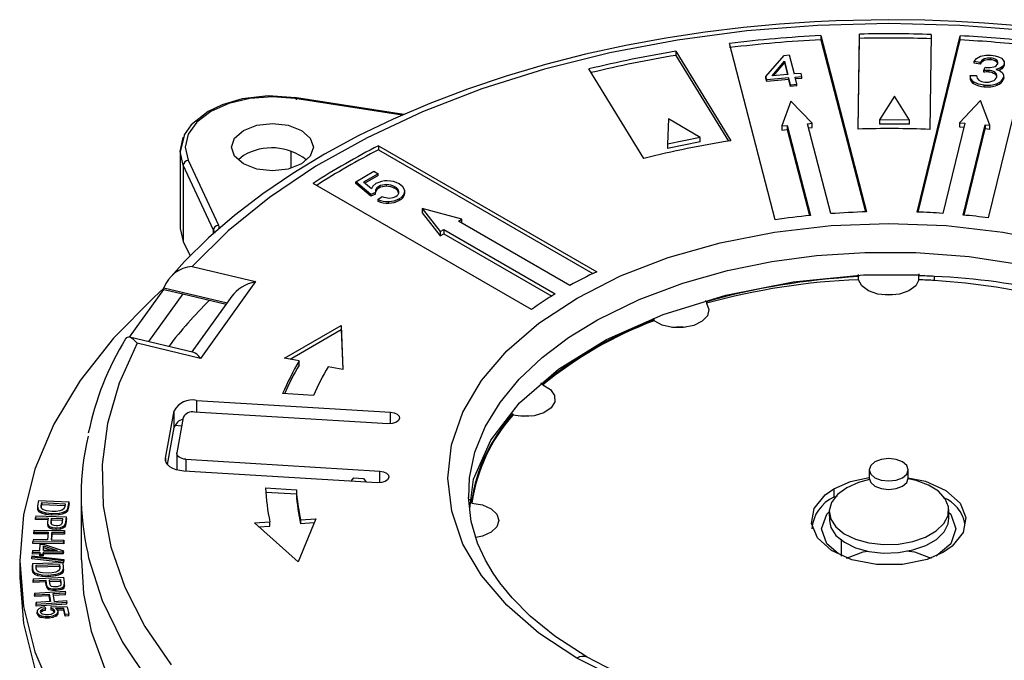
# Model space of a CAD drawing. Units: millimetres. Extents: x 5 to 619, y 2 to 447.
# Drawn here: x 204 to 223, y 311 to 324 of the extents above; entities that cross this region are included whole.
import ezdxf

# ---------------------------------------------------------------- set-up
doc = ezdxf.new("R2010")
doc.units = ezdxf.units.MM

msp = doc.modelspace()

# ---------------------------------------------------------------- linework, layer by layer
for p, q in [((219.2155, 323.2925), (220.105, 319.8565)), ((219.2155, 323.2925), (219.2155, 323.2108)), ((219.2155, 323.2108), (220.0841, 319.8559)), ((219.9414, 321.4702), (219.9693, 323.32)), ((219.9426, 321.4702), (219.9693, 323.2383)), ((219.9693, 323.2383), (219.9693, 323.32)), ((221.0941, 319.8526), (221.9307, 323.2888)), ((221.1138, 319.8519), (221.9307, 323.2072)), ((221.3693, 323.3129), (221.3413, 321.4631)), ((221.9307, 323.2072), (221.9307, 323.2888)), ((218.3248, 319.7029), (217.4353, 323.1389)), ((223.317, 323.1764), (222.4805, 319.7401)), ((216.3888, 322.9883), (217.4595, 321.2429)), ((216.3888, 322.9883), (216.3888, 322.9066)), ((216.3888, 322.9066), (217.4138, 321.2357)), ((218.1442, 322.4966), (218.4995, 322.9056)), ((218.4995, 322.9056), (218.5987, 322.9142)), ((218.5987, 322.9142), (218.6947, 322.5443)), ((222.4017, 322.8044), (222.4017, 322.837)), ((222.5263, 322.8204), (222.5263, 322.8531)), ((222.6366, 322.7855), (222.6366, 322.8181)), ((215.7627, 320.896), (214.6921, 322.6414)), ((218.2636, 322.507), (218.5064, 322.7912)), ((218.2937, 322.5096), (218.5064, 322.7585)), ((218.5064, 322.7912), (218.5732, 322.5338)), ((218.5064, 322.7912), (218.5064, 322.7585)), ((218.5064, 322.7585), (218.565, 322.533)), ((222.3223, 322.7646), (222.2037, 322.787)), ((222.2037, 322.7543), (222.2037, 322.787)), ((222.3223, 322.732), (222.2037, 322.7543)), ((222.3223, 322.732), (222.3223, 322.7646)), ((222.3937, 322.6133), (222.4221, 322.6738)), ((222.4221, 322.6738), (222.4415, 322.6715)), ((222.7405, 322.6417), (222.7405, 322.6743)), ((222.7913, 322.7063), (222.7913, 322.739)), ((222.7915, 322.7257), (222.7913, 322.7063)), ((218.1609, 322.4324), (218.1442, 322.4966)), ((218.1442, 322.464), (218.1442, 322.4966)), ((218.1609, 322.3997), (218.1442, 322.464)), ((218.5899, 322.4695), (218.1609, 322.4324)), ((218.5899, 322.4368), (218.1609, 322.3997)), ((218.1609, 322.3997), (218.1609, 322.4324)), ((218.5732, 322.5338), (218.2636, 322.507)), ((218.6254, 322.3328), (218.5899, 322.4695)), ((218.5899, 322.4368), (218.5899, 322.4695)), ((218.6254, 322.3001), (218.5899, 322.4368)), ((218.8282, 322.5558), (218.6947, 322.5443)), ((218.7114, 322.48), (218.8449, 322.4916)), ((218.7468, 322.3433), (218.7114, 322.48)), ((218.8449, 322.4589), (218.7196, 322.4481)), ((218.8449, 322.4916), (218.8282, 322.5558)), ((218.8449, 322.4589), (218.8449, 322.4916)), ((222.1248, 322.513), (222.2486, 322.5125)), ((222.1248, 322.513), (222.1248, 322.4803)), ((222.4813, 322.6142), (222.3937, 322.6133)), ((222.3937, 322.5807), (222.3937, 322.6133)), ((222.4813, 322.5815), (222.4813, 322.6142)), ((222.6128, 322.5387), (222.6128, 322.5713)), ((222.7776, 322.4458), (222.7776, 322.4785)), ((222.781, 322.4685), (222.781, 322.5102)), ((218.6254, 322.3328), (218.7468, 322.3433)), ((218.6254, 322.3328), (218.6254, 322.3001)), ((218.7468, 322.3106), (218.6254, 322.3001)), ((218.7468, 322.3106), (218.7468, 322.3433)), ((222.1943, 322.3561), (222.1943, 322.3888)), ((222.4005, 322.2938), (222.4005, 322.3265)), ((222.6521, 322.3264), (222.6521, 322.3591)), ((211.0834, 321.7551), (208.9495, 322.0852)), ((211.0499, 321.7408), (208.9577, 322.0644)), ((220.6511, 322.1101), (220.3578, 321.649)), ((220.9441, 321.646), (220.6511, 322.1101)), ((218.6319, 322.014), (218.4534, 321.5316)), ((219.0468, 321.5828), (218.6319, 322.014)), ((222.3257, 322.0279), (221.9173, 321.5947)), ((222.5115, 321.5465), (222.3257, 322.0279)), ((216.2415, 321.6679), (216.2258, 321.1748)), ((216.8635, 321.3052), (216.2415, 321.6679)), ((218.4534, 321.5316), (218.5568, 321.5406)), ((218.4534, 321.5316), (218.4534, 321.45)), ((218.5568, 321.5406), (219.0108, 319.7871)), ((218.5568, 321.5406), (218.5568, 321.4589)), ((218.9524, 321.5747), (219.0468, 321.5828)), ((219.4064, 319.8212), (218.9524, 321.5747)), ((218.9731, 321.4948), (219.0468, 321.5012)), ((219.0468, 321.5012), (219.0468, 321.5828)), ((220.3578, 321.649), (220.3578, 321.5673)), ((220.9441, 321.646), (220.3578, 321.649)), ((220.9441, 321.5644), (220.3578, 321.5673)), ((220.9441, 321.5644), (220.9441, 321.646)), ((222.0211, 321.5863), (221.5927, 319.8267)), ((221.9173, 321.5947), (222.0211, 321.5863)), ((221.9173, 321.5947), (221.9173, 321.513)), ((221.9173, 321.513), (222.0016, 321.5062)), ((221.9888, 319.7946), (222.4172, 321.5541)), ((222.0083, 319.7927), (222.4172, 321.4725)), ((222.4172, 321.5541), (222.5115, 321.5465)), ((222.4172, 321.5541), (222.4172, 321.4725)), ((222.5115, 321.4648), (222.4172, 321.4725)), ((222.5115, 321.4648), (222.5115, 321.5465)), ((206.7938, 321.3374), (206.7178, 321.0256)), ((216.8635, 321.3052), (216.2258, 321.1748)), ((216.8635, 321.2235), (216.8635, 321.3052)), ((218.4534, 321.45), (218.5568, 321.4589)), ((218.5568, 321.4589), (218.9902, 319.785)), ((210.5874, 321.1463), (214.8429, 318.6897)), ((210.5874, 321.1463), (210.5874, 321.0647)), ((216.8635, 321.2235), (216.2258, 321.0931)), ((216.2258, 321.1748), (216.2258, 321.0931)), ((206.7177, 321.0353), (206.7177, 319.5302)), ((206.779, 320.7659), (206.7177, 321.0348)), ((207.952, 320.9531), (207.8576, 320.8715)), ((208.8801, 321.0315), (208.8801, 320.7114)), ((210.5874, 321.0647), (214.7654, 318.6528)), ((207.3667, 319.4998), (206.7791, 320.7658)), ((206.7791, 320.7658), (206.7791, 319.28)), ((206.8757, 320.8624), (207.4633, 319.5964)), ((210.1446, 320.4444), (210.4963, 320.6474)), ((210.5792, 320.5995), (210.2971, 320.4366)), ((210.5792, 320.5669), (210.3197, 320.417)), ((210.4963, 320.6474), (210.5792, 320.5995)), ((210.5792, 320.5669), (210.5792, 320.5995)), ((213.5701, 317.9549), (209.3146, 320.4115)), ((210.4394, 320.1952), (210.1446, 320.4444)), ((210.1446, 320.4118), (210.1446, 320.4444)), ((210.4394, 320.1625), (210.1446, 320.4118)), ((210.449, 320.3049), (210.2971, 320.4366)), ((210.5918, 320.3174), (210.5918, 320.35)), ((210.7437, 320.3554), (210.7437, 320.388)), ((210.9029, 320.3121), (210.9029, 320.3447)), ((210.5315, 320.2361), (210.4394, 320.1952)), ((210.5315, 320.2035), (210.4394, 320.1625)), ((210.4394, 320.1625), (210.4394, 320.1952)), ((210.5352, 320.2625), (210.5295, 320.2479)), ((210.5315, 320.2035), (210.5315, 320.2361)), ((210.5352, 320.2625), (210.5352, 320.2952)), ((210.573, 320.1003), (210.6564, 320.1573)), ((211.0999, 320.2147), (211.0999, 320.2577)), ((210.573, 320.1003), (210.573, 320.0676)), ((210.7857, 320.0248), (210.7857, 320.0575)), ((210.9974, 320.0849), (210.9974, 320.1175)), ((211.4374, 319.9209), (211.7898, 319.4711)), ((212.214, 319.7161), (211.4374, 319.9209)), ((211.4374, 319.9209), (211.4374, 319.8392)), ((211.4374, 319.8392), (211.7898, 319.3895)), ((207.4633, 319.5964), (207.4776, 319.5278)), ((212.1445, 319.6759), (212.214, 319.7161)), ((214.3176, 318.4215), (212.1445, 319.6759)), ((212.214, 319.6358), (212.214, 319.7161)), ((207.3667, 319.4998), (207.3899, 319.4389)), ((207.3667, 319.4321), (207.3667, 319.4998)), ((211.7898, 319.4711), (211.8617, 319.5127)), ((211.7898, 319.4711), (211.7898, 319.3895)), ((211.7898, 319.3895), (211.8617, 319.431)), ((211.8617, 319.5127), (214.0347, 318.2582)), ((211.8617, 319.5127), (211.8617, 319.431)), ((211.8617, 319.431), (213.966, 318.2162)), ((206.7791, 319.28), (206.9136, 318.9993)), ((206.9526, 318.7913), (208.1882, 318.4959)), ((219.9488, 318.5334), (219.9488, 318.5933)), ((221.1283, 318.5334), (221.1283, 318.6103)), ((221.433, 318.5174), (221.433, 318.599)), ((208.1882, 318.4959), (207.1155, 317.0009)), ((205.7297, 317.4117), (206.3996, 318.3461)), ((206.7698, 318.2575), (206.1027, 317.3277)), ((206.4016, 318.3693), (206.2078, 318.189)), ((206.3995, 318.3461), (206.4022, 318.3757)), ((206.3995, 318.3461), (206.7698, 318.2575)), ((206.4008, 318.3761), (207.6329, 318.0815)), ((206.7698, 318.2575), (207.6143, 318.0556)), ((207.7286, 318.2148), (206.9472, 317.1258)), ((216.985, 318.1035), (216.985, 318.075)), ((208.7568, 317.0071), (209.858, 317.6431)), ((209.858, 317.6431), (209.8915, 316.7817)), ((209.858, 317.6431), (209.858, 317.5614)), ((215.9635, 317.7345), (215.9635, 317.7569)), ((208.862, 316.9862), (209.858, 317.5614)), ((209.858, 317.5614), (209.8883, 316.7824)), ((206.9839, 317.117), (205.729, 317.4171)), ((207.1155, 317.0009), (205.8799, 317.2963)), ((209.0404, 316.9508), (208.7568, 317.0071)), ((209.0404, 316.8691), (209.0404, 316.9508)), ((209.8915, 316.7817), (209.6078, 316.8381)), ((213.7938, 316.482), (213.7938, 316.5043)), ((209.3201, 316.2765), (208.7179, 316.3129)), ((207.0396, 316.1824), (210.8189, 315.9536)), ((207.0396, 316.1824), (207.0396, 315.9502)), ((206.4332, 315.0582), (206.6, 315.9768)), ((206.6, 315.6502), (206.6, 315.9768)), ((210.7771, 315.7239), (206.9979, 315.9527)), ((210.8189, 315.7239), (210.8189, 315.9536)), ((213.2041, 315.9209), (213.2041, 315.8923)), ((206.7781, 315.8499), (206.6529, 315.161)), ((206.4701, 314.9346), (206.6, 315.6502)), ((206.6186, 315.6995), (206.7478, 315.6829)), ((206.6519, 315.1489), (206.6519, 314.8276)), ((206.4332, 315.0582), (206.4332, 315.01)), ((206.831, 315.0341), (210.6103, 314.8053)), ((206.831, 315.0341), (206.831, 314.8019)), ((210.5686, 314.5756), (206.7893, 314.8044)), ((210.6103, 314.5756), (210.6103, 314.8053)), ((220.1585, 314.8302), (220.1585, 314.6669)), ((220.9185, 314.6669), (220.9185, 314.8302)), ((210.0976, 314.673), (210.0492, 314.6071)), ((210.0976, 314.673), (210.2965, 314.661)), ((210.2965, 314.661), (210.345, 314.5892)), ((208.3834, 314.4757), (208.9856, 314.4393)), ((208.3881, 314.3938), (208.9856, 314.3576)), ((208.9856, 314.4393), (208.9856, 314.3576)), ((219.4708, 314.4573), (219.4708, 314.294)), ((203.9585, 314.2295), (203.9392, 314.1262)), ((203.9585, 314.2295), (204.5552, 314.2026)), ((204.0105, 314.1273), (204.0219, 314.1884)), ((204.0219, 314.1884), (204.4777, 314.1679)), ((204.0219, 314.1884), (204.0219, 314.1557)), ((204.5368, 314.104), (204.5552, 314.2026)), ((204.5552, 314.17), (204.5552, 314.2026)), ((212.4099, 314.1813), (212.4099, 314.2412)), ((219.4708, 314.294), (219.5405, 314.3246)), ((203.9371, 314.1098), (203.9371, 314.0667)), ((203.9392, 314.1262), (203.9406, 314.0798)), ((203.9406, 314.0471), (203.9399, 314.0718)), ((203.9406, 314.0798), (203.9642, 314.0443)), ((203.9406, 314.0471), (203.9406, 314.0798)), ((203.9642, 314.0116), (203.9406, 314.0471)), ((203.9642, 314.0443), (204.0135, 314.0158)), ((203.9642, 314.0116), (203.9642, 314.0443)), ((204.0135, 313.9831), (203.9642, 314.0116)), ((204.0105, 314.0946), (204.0219, 314.1557)), ((204.0132, 314.0825), (204.0105, 314.1273)), ((204.0105, 314.1273), (204.0105, 314.0946)), ((204.0135, 314.0158), (204.0969, 313.9923)), ((204.0135, 313.9831), (204.0135, 314.0158)), ((204.0969, 313.9596), (204.0135, 313.9831)), ((204.0219, 314.1557), (204.4717, 314.1355)), ((204.0969, 313.9923), (204.2159, 313.9792)), ((204.0969, 313.9596), (204.0969, 313.9923)), ((204.2244, 314.0182), (204.1107, 314.031)), ((204.2159, 313.9792), (204.3597, 313.9842)), ((204.2159, 313.9466), (204.2159, 313.9792)), ((204.3597, 313.9515), (204.3597, 313.9842)), ((204.4665, 314.1078), (204.4451, 314.0593)), ((204.4777, 314.1679), (204.4665, 314.1078)), ((204.468, 313.9808), (204.468, 314.0135)), ((204.5187, 314.0535), (204.5368, 314.104)), ((204.5368, 314.0714), (204.5187, 314.0208)), ((204.5187, 314.0208), (204.5187, 314.0535)), ((204.5552, 314.17), (204.5368, 314.0714)), ((204.5368, 314.0714), (204.5368, 314.104)), ((219.378, 314.0024), (219.3816, 313.8371)), ((221.7134, 313.8868), (221.7099, 314.0521)), ((203.9029, 313.9302), (203.8979, 313.8923)), ((203.8979, 313.8923), (204.1412, 313.8856)), ((203.8979, 313.8596), (203.8979, 313.8923)), ((204.1412, 313.8529), (203.8979, 313.8596)), ((203.9029, 313.9302), (204.5012, 313.9138)), ((204.2159, 313.9466), (204.0969, 313.9596)), ((204.1304, 313.8053), (204.1304, 313.7555)), ((204.1412, 313.8856), (204.1315, 313.812)), ((204.202, 313.8095), (204.2118, 313.8837)), ((204.202, 313.7768), (204.2118, 313.851)), ((204.202, 313.8095), (204.202, 313.7768)), ((204.2118, 313.8837), (204.4256, 313.8778)), ((204.2118, 313.8837), (204.2118, 313.851)), ((204.2118, 313.851), (204.4214, 313.8452)), ((204.3597, 313.9515), (204.2159, 313.9466)), ((204.416, 313.8044), (204.4057, 313.7692)), ((204.4256, 313.8778), (204.416, 313.8044)), ((204.4756, 313.7621), (204.487, 313.8056)), ((204.487, 313.8056), (204.5012, 313.9138)), ((204.5012, 313.8811), (204.487, 313.773)), ((204.487, 313.773), (204.487, 313.8056)), ((204.5012, 313.8811), (204.5012, 313.9138)), ((208.1714, 313.792), (208.4691, 313.8131)), ((209.0195, 313.0378), (208.1714, 313.792)), ((208.4691, 313.7314), (208.4691, 313.8131)), ((209.3625, 313.8763), (209.0195, 313.0378)), ((209.0647, 313.8552), (209.3625, 313.8763)), ((209.0647, 313.8552), (209.0647, 313.7736)), ((209.3281, 313.7922), (209.0647, 313.7736)), ((203.8661, 313.6516), (203.8631, 313.6137)), ((203.8631, 313.6137), (204.1456, 313.6107)), ((203.8631, 313.581), (203.8631, 313.6137)), ((203.8661, 313.6516), (204.4655, 313.6454)), ((204.1456, 313.6107), (204.1339, 313.4615)), ((204.1731, 313.6938), (204.1731, 313.7265)), ((204.2164, 313.61), (204.2047, 313.4607)), ((204.4625, 313.6074), (204.2164, 313.61)), ((204.2164, 313.5773), (204.2164, 313.61)), ((204.2994, 313.6996), (204.3821, 313.7062)), ((204.2994, 313.667), (204.2994, 313.6996)), ((204.3821, 313.6736), (204.2994, 313.667)), ((204.3821, 313.6736), (204.3821, 313.7062)), ((204.4426, 313.6949), (204.4426, 313.7275)), ((204.4655, 313.6454), (204.4625, 313.6074)), ((204.4655, 313.6127), (204.4625, 313.5747)), ((204.4625, 313.5747), (204.4625, 313.6074)), ((204.4655, 313.6127), (204.4655, 313.6454)), ((204.487, 313.773), (204.4756, 313.7295)), ((204.4756, 313.7295), (204.4756, 313.7621)), ((208.2564, 313.7164), (208.4691, 313.7314)), ((203.8514, 313.4644), (203.8484, 313.4264)), ((203.8484, 313.3938), (203.8484, 313.4264)), ((204.4478, 313.4202), (203.8484, 313.4264)), ((204.1339, 313.4615), (203.8514, 313.4644)), ((204.1456, 313.578), (203.8631, 313.581)), ((204.2047, 313.4607), (204.4508, 313.4581)), ((204.2164, 313.5773), (204.2072, 313.4607)), ((204.4625, 313.5747), (204.2164, 313.5773)), ((204.4508, 313.4581), (204.4478, 313.4202)), ((204.4508, 313.4255), (204.4478, 313.3875)), ((204.4478, 313.3875), (204.4478, 313.4202)), ((204.4508, 313.4255), (204.4508, 313.4581)), ((219.6122, 313.4788), (219.6122, 313.1429)), ((203.841, 313.2551), (203.84, 313.2199)), ((203.84, 313.2199), (203.9836, 313.2206)), ((203.84, 313.1872), (203.84, 313.2199)), ((203.841, 313.2551), (203.9847, 313.2559)), ((204.4478, 313.3875), (203.8484, 313.3938)), ((203.9836, 313.2206), (203.9825, 313.1818)), ((203.9847, 313.2559), (203.9883, 313.3804)), ((203.9883, 313.3804), (204.0559, 313.3808)), ((204.05, 313.1822), (204.0511, 313.2209)), ((204.4399, 313.2229), (204.0511, 313.2209)), ((204.0511, 313.1883), (204.0511, 313.2209)), ((204.0522, 313.2562), (204.0548, 313.3461)), ((204.3227, 313.2576), (204.0522, 313.2562)), ((204.0531, 313.2562), (204.0548, 313.3134)), ((204.0548, 313.3461), (204.3227, 313.2576)), ((204.0548, 313.3134), (204.0548, 313.3461)), ((204.0548, 313.3134), (204.2253, 313.2571)), ((204.0559, 313.3808), (204.4407, 313.2517)), ((204.4407, 313.2517), (204.4399, 313.2229)), ((204.4399, 313.1902), (204.4399, 313.2229)), ((204.4407, 313.219), (204.4399, 313.1902)), ((204.4407, 313.219), (204.4407, 313.2517)), ((203.589, 313.0549), (203.589, 312.7283)), ((203.828, 313.155), (203.8281, 313.1266)), ((203.828, 313.155), (204.4488, 313.0817)), ((203.828, 313.155), (203.828, 313.1224)), ((203.8281, 313.094), (203.828, 313.1224)), ((203.8281, 313.094), (203.8281, 313.1266)), ((204.4489, 313.0535), (203.8281, 313.1266)), ((204.4489, 313.0208), (203.8281, 313.094)), ((203.8371, 313.0052), (204.437, 313.0223)), ((203.9836, 313.1879), (203.84, 313.1872)), ((203.9825, 313.1818), (204.05, 313.1822)), ((203.9825, 313.1491), (203.9825, 313.1818)), ((204.05, 313.1495), (203.9825, 313.1491)), ((204.0511, 313.1883), (204.05, 313.1495)), ((204.05, 313.1495), (204.05, 313.1822)), ((204.4399, 313.1902), (204.0511, 313.1883)), ((204.4414, 312.9235), (204.437, 313.0223)), ((204.4488, 313.0817), (204.4489, 313.0535)), ((204.4489, 313.0208), (204.4489, 313.0535)), ((203.8371, 313.0052), (203.8418, 312.9017)), ((203.8371, 313.0052), (203.8371, 312.9725)), ((203.8418, 312.869), (203.8371, 312.9725)), ((203.8418, 312.9017), (203.8539, 312.856)), ((203.8418, 312.869), (203.8418, 312.9017)), ((203.8539, 312.8233), (203.8418, 312.869)), ((203.8539, 312.856), (203.8855, 312.8226)), ((203.8539, 312.8233), (203.8539, 312.856)), ((203.9096, 312.9692), (204.3679, 312.9823)), ((203.9124, 312.908), (203.9096, 312.9692)), ((203.9111, 312.9366), (204.3679, 312.9497)), ((203.9254, 312.8639), (203.9124, 312.908)), ((204.3706, 312.9221), (204.3605, 312.8726)), ((204.3679, 312.9823), (204.3706, 312.9221)), ((204.3679, 312.9497), (204.3679, 312.9823)), ((204.3679, 312.9497), (204.3706, 312.8894)), ((204.3706, 312.9221), (204.3706, 312.8894)), ((204.3938, 312.7963), (204.3938, 312.829)), ((204.435, 312.8722), (204.4414, 312.9235)), ((204.4414, 312.8909), (204.435, 312.8396)), ((204.435, 312.8396), (204.435, 312.8722)), ((204.4416, 312.8754), (204.4416, 312.919)), ((203.8509, 312.7054), (204.4499, 312.733)), ((203.8509, 312.7054), (203.8547, 312.6675)), ((203.8509, 312.7054), (203.8509, 312.6727)), ((203.8547, 312.6348), (203.8509, 312.6727)), ((203.8855, 312.7899), (203.8539, 312.8233)), ((203.8547, 312.6675), (204.0982, 312.6787)), ((203.8547, 312.6348), (203.8547, 312.6675)), ((204.0982, 312.646), (203.8547, 312.6348)), ((203.8855, 312.8226), (203.9412, 312.798)), ((203.8855, 312.7899), (203.8855, 312.8226)), ((203.9412, 312.7653), (203.8855, 312.7899)), ((203.9412, 312.798), (204.0295, 312.7809)), ((203.9412, 312.7653), (203.9412, 312.798)), ((204.0295, 312.7482), (203.9412, 312.7653)), ((204.0295, 312.7809), (204.151, 312.7767)), ((204.0295, 312.7482), (204.0295, 312.7809)), ((204.151, 312.7441), (204.0295, 312.7482)), ((204.1504, 312.8159), (204.0343, 312.8202)), ((204.0982, 312.6787), (204.1056, 312.6053)), ((204.0982, 312.646), (204.0982, 312.6787)), ((204.1056, 312.5726), (204.0982, 312.646)), ((204.151, 312.7767), (204.2928, 312.7922)), ((204.151, 312.7441), (204.151, 312.7767)), ((204.2928, 312.7595), (204.151, 312.7441)), ((204.1689, 312.682), (204.383, 312.6918)), ((204.1763, 312.608), (204.1689, 312.682)), ((204.1722, 312.6494), (204.383, 312.6592)), ((204.2928, 312.7595), (204.2928, 312.7922)), ((204.383, 312.6918), (204.3904, 312.6186)), ((204.383, 312.6592), (204.383, 312.6918)), ((204.383, 312.6592), (204.3904, 312.586)), ((204.4607, 312.625), (204.4499, 312.733)), ((203.8786, 312.4274), (204.4763, 312.4651)), ((204.1056, 312.5726), (204.1056, 312.6053)), ((204.1668, 312.4912), (204.1668, 312.5238)), ((204.2985, 312.5065), (204.3793, 312.5191)), ((204.2985, 312.4739), (204.2985, 312.5065)), ((204.3793, 312.4864), (204.2985, 312.4739)), ((204.3793, 312.4864), (204.3793, 312.5191)), ((204.3904, 312.6186), (204.3883, 312.5831)), ((204.3904, 312.6186), (204.3904, 312.586)), ((204.4346, 312.5119), (204.4346, 312.5446)), ((204.4595, 312.5812), (204.4607, 312.625)), ((204.4595, 312.5485), (204.4595, 312.5812)), ((204.4601, 312.5719), (204.4595, 312.5485)), ((204.4619, 312.5664), (204.4619, 312.6101)), ((204.4763, 312.4651), (204.4822, 312.4273)), ((203.8786, 312.4274), (203.8844, 312.3896)), ((203.8786, 312.4274), (203.8786, 312.3947)), ((203.8844, 312.357), (203.8786, 312.3947)), ((203.8844, 312.3896), (204.1661, 312.4074)), ((203.8844, 312.357), (203.8844, 312.3896)), ((204.1661, 312.3747), (203.8844, 312.357)), ((204.189, 312.2591), (203.9072, 312.2413)), ((204.1661, 312.4074), (204.189, 312.2591)), ((204.1661, 312.3747), (204.1661, 312.4074)), ((204.184, 312.2588), (204.1661, 312.3747)), ((204.4822, 312.4273), (204.2367, 312.4118)), ((204.2367, 312.4118), (204.2595, 312.2635)), ((204.4822, 312.3946), (204.2367, 312.3792)), ((204.2595, 312.2635), (204.505, 312.279)), ((204.4822, 312.3946), (204.4822, 312.4273)), ((204.505, 312.279), (204.5108, 312.2412)), ((203.9072, 312.2413), (203.913, 312.2035)), ((203.9072, 312.2086), (203.9072, 312.2413)), ((203.913, 312.1709), (203.9072, 312.2086)), ((204.5108, 312.2412), (203.913, 312.2035)), ((204.5108, 312.2085), (203.913, 312.1709)), ((203.913, 312.1709), (203.913, 312.2035)), ((203.9295, 312.0719), (203.9295, 312.026)), ((204.0117, 312.0634), (204.0117, 312.0961)), ((204.0784, 312.1577), (204.0925, 312.1216)), ((204.0925, 312.0889), (204.0925, 312.1216)), ((204.2031, 312.128), (204.2054, 312.1615)), ((204.2031, 312.0953), (204.2031, 312.128)), ((204.2054, 312.1615), (204.5172, 312.1582)), ((204.2491, 312.0773), (204.2491, 312.11)), ((204.2715, 312.0667), (204.2715, 312.0808)), ((204.453, 312.1247), (204.2896, 312.1273)), ((204.453, 312.092), (204.3279, 312.094)), ((204.339, 312.0279), (204.339, 312.0726)), ((204.4762, 312.0112), (204.453, 312.1247)), ((204.453, 312.092), (204.453, 312.1247)), ((204.4762, 311.9785), (204.453, 312.092)), ((204.5108, 312.2085), (204.5108, 312.2412)), ((204.5172, 312.1582), (204.5461, 312.0168)), ((203.9309, 312.0205), (203.9309, 312.0532)), ((204.0184, 311.9515), (204.0184, 311.9842)), ((204.163, 311.9402), (204.163, 311.9728)), ((204.2967, 311.9768), (204.2967, 312.0095)), ((204.5461, 312.0168), (204.4762, 312.0112)), ((204.4762, 311.9785), (204.4762, 312.0112)), ((204.5461, 311.9841), (204.4762, 311.9785)), ((204.5461, 311.9841), (204.5461, 312.0168))]:
    msp.add_line(p, q)
at = {"flags": 128}
for points in [[(220.5385, 323.6017), (219.5054, 323.5819), (219.0922, 323.5628), (218.4087, 323.5172), (217.705, 323.4517), (216.9582, 323.361), (216.1894, 323.2442), (215.4088, 323.1003), (214.6254, 322.929), (213.8461, 322.7301), (213.0768, 322.5039), (212.3226, 322.2508), (211.5878, 321.9714), (210.8763, 321.6663), (210.1917, 321.3365), (209.5369, 320.9828), (208.9149, 320.6061), (208.3282, 320.2075), (207.7791, 319.788), (207.2699, 319.3486), (206.8026, 318.8904), (206.4905, 318.5396)], [(234.5897, 318.5398), (234.1809, 318.9872), (233.6856, 319.4586), (233.1439, 319.9109), (232.5581, 320.3423), (231.9303, 320.7516), (231.2632, 321.1373), (230.5593, 321.4983), (229.8213, 321.8335), (229.0523, 322.1417), (228.2553, 322.422), (227.4339, 322.6734), (226.5922, 322.8953), (225.7351, 323.0868), (224.8694, 323.2473), (224.0062, 323.3761), (223.1697, 323.4725), (222.4068, 323.5368), (221.8561, 323.5694), (221.2413, 323.5925), (220.5385, 323.6017)], [(223.3039, 323.3833), (221.9266, 323.4919), (220.5385, 323.5281), (219.1506, 323.4919), (217.7733, 323.3833), (216.4195, 323.2033), (215.0992, 322.9534), (213.823, 322.6353), (212.6029, 322.2519), (211.4483, 321.8065), (210.3659, 321.3022), (209.3679, 320.7444), (208.4598, 320.1361), (207.6547, 319.4851), (206.9526, 318.7913)], [(222.2037, 322.787), (222.2523, 322.844), (222.3315, 322.8879)], [(222.4017, 322.837), (222.3516, 322.8047), (222.3223, 322.7646)], [(222.3315, 322.8879), (222.4308, 322.9103), (222.5376, 322.911)], [(222.5376, 322.911), (222.6132, 322.8998), (222.6819, 322.8786)], [(222.6819, 322.8786), (222.7352, 322.8507), (222.7726, 322.8156)], [(222.7726, 322.8156), (222.7914, 322.7778), (222.7913, 322.739)], [(222.4415, 322.6715), (222.5158, 322.6714), (222.587, 322.6837)], [(222.7405, 322.6743), (222.6886, 322.6496), (222.6267, 322.6342)], [(222.6267, 322.6342), (222.6983, 322.6107), (222.7513, 322.5744)], [(222.7405, 322.6417), (222.7135, 322.6268), (222.6839, 322.6154)], [(222.7913, 322.739), (222.7743, 322.7043), (222.7405, 322.6743)], [(222.1943, 322.3888), (222.1389, 322.447), (222.1248, 322.513)], [(222.2486, 322.5125), (222.2613, 322.4642), (222.2987, 322.4206)], [(222.7513, 322.5744), (222.7783, 322.5278), (222.7776, 322.4785)], [(222.7801, 322.4726), (222.7809, 322.4689), (222.7776, 322.4458)], [(222.4005, 322.3265), (222.287, 322.3464), (222.1943, 322.3888)], [(222.2987, 322.4206), (222.3509, 322.3961), (222.4153, 322.3845)], [(208.9729, 322.0815), (208.4323, 322.1149), (207.9298, 322.0576), (207.5364, 321.9436), (207.2645, 321.8146), (206.9354, 321.5546), (206.7992, 321.3599), (206.7938, 321.3374)], [(208.9577, 322.0644), (208.518, 322.0978), (208.0777, 322.0644), (207.6678, 321.9663), (207.3157, 321.8103), (207.0455, 321.6071), (206.8756, 321.3704), (206.8177, 321.1163), (206.8757, 320.8624)], [(208.9577, 322.0644), (208.9676, 322.0795), (208.976, 322.0799), (208.9816, 322.0655), (208.9836, 322.0385)], [(207.952, 321.443), (208.2116, 321.5431), (208.5177, 321.5783), (208.8239, 321.5431), (209.0834, 321.443), (209.2568, 321.2932), (209.3177, 321.1164), (209.2568, 320.9397), (209.0834, 320.7899)], [(206.7177, 321.0348), (206.7177, 321.0348), (206.7791, 321.3037), (206.7858, 321.3132)], [(209.0834, 320.7899), (208.8239, 320.6898), (208.5177, 320.6546), (208.2116, 320.6898), (207.952, 320.7899), (207.7786, 320.9397), (207.7177, 321.1164), (207.7786, 321.2932), (207.952, 321.443)], [(210.5382, 320.4077), (210.4798, 320.3603), (210.449, 320.3049)], [(210.5918, 320.35), (210.557, 320.3245), (210.5352, 320.2952)], [(211.0976, 320.2743), (211.0617, 320.3438), (210.9873, 320.4024)], [(210.5352, 320.2952), (210.5266, 320.2653), (210.5315, 320.2361)], [(210.8035, 320.1264), (210.8701, 320.1358), (210.926, 320.1587)], [(214.4574, 311.1563), (213.7172, 311.6461), (213.0887, 312.1883), (212.5933, 312.7673), (212.2346, 313.3824), (212.0142, 314.0214), (211.9396, 314.6673), (212.0126, 315.3147), (212.2319, 315.9524), (212.5936, 316.5669), (213.0916, 317.1486), (213.7169, 317.6877), (214.4601, 318.1764), (215.3084, 318.6074), (216.2374, 318.9653), (217.249, 319.2524), (218.3127, 319.4623), (219.4139, 319.5876), (220.539, 319.6307), (221.6589, 319.589), (222.7625, 319.4608), (223.8289, 319.2525)], [(206.7197, 319.5413), (206.7178, 319.5319), (206.779, 319.28)], [(212.3472, 314.2921), (212.3594, 314.6743), (212.4671, 315.1742), (212.6671, 315.6667), (212.9573, 316.1435), (213.3305, 316.5969), (213.7785, 317.0196), (214.2913, 317.4062), (214.8562, 317.7531), (215.6692, 318.1491), (216.5239, 318.4679), (217.3935, 318.712), (218.2553, 318.8868), (219.1284, 319.0035), (220.0697, 319.0663), (221.0685, 319.0641), (222.1068, 318.9867), (223.16, 318.8254), (223.9417, 318.647), (224.701, 318.4187), (225.4243, 318.1417), (226.0982, 317.8197)], [(212.3666, 314.0745), (212.4431, 314.6479), (212.7803, 315.4095), (213.3382, 316.1318), (214.0974, 316.7896), (215.0371, 317.3699), (216.1359, 317.8562), (217.3583, 318.2348), (218.6747, 318.4938), (220.0438, 318.6263), (221.1187, 318.6272)], [(221.1283, 318.5334), (221.0646, 318.4154), (220.9326, 318.318), (220.7492, 318.254), (220.5385, 318.2317), (220.3278, 318.254), (220.1445, 318.318), (220.0124, 318.4154), (219.9488, 318.5334)], [(220.6674, 318.2399), (220.5903, 318.2467), (220.4097, 318.2399)], [(206.2078, 318.189), (205.4216, 317.3976), (204.77, 316.5723), (204.2565, 315.7177), (203.8865, 314.8417), (203.6634, 313.9518), (203.589, 313.0561), (203.6635, 312.1626), (203.8866, 311.2794), (204.2567, 310.414), (204.7701, 309.5741), (205.4212, 308.7681), (206.2077, 307.9996)], [(216.985, 318.075), (217.0321, 317.9544), (217.0021, 317.8319), (216.8987, 317.7236), (216.7356, 317.6434), (216.5338, 317.6019), (216.3196, 317.6044), (216.1209, 317.6506), (215.9635, 317.7345)], [(216.5674, 317.6057), (216.4903, 317.6125), (216.3097, 317.6057)], [(205.8799, 317.2963), (205.5266, 316.5192), (205.2985, 315.7302), (205.1955, 314.9294), (205.218, 314.1276), (205.3656, 313.3292), (205.6366, 312.5429), (206.0297, 311.7738), (206.5424, 311.0279)], [(205.8799, 317.2963), (205.8014, 317.377), (205.7279, 317.4173), (205.6668, 317.4014), (205.6566, 317.3839)], [(213.7938, 316.482), (213.9391, 316.3911), (214.0192, 316.2764), (214.0235, 316.1528), (213.9516, 316.0363), (213.8128, 315.9421), (213.6251, 315.8825), (213.413, 315.8651), (213.2041, 315.8923)], [(210.8189, 315.9536), (210.8934, 315.9402), (210.9534, 315.9114), (210.9898, 315.8716), (210.9969, 315.8267), (210.9738, 315.7837), (210.9239, 315.749), (210.8549, 315.7281), (210.7771, 315.7239)], [(213.566, 315.873), (213.4889, 315.8798), (213.3083, 315.873)], [(206.831, 315.0341), (206.7926, 315.0386), (206.7565, 315.0474), (206.724, 315.0601), (206.6965, 315.0762), (206.6749, 315.0951), (206.6601, 315.1161), (206.6527, 315.1383), (206.6529, 315.161)], [(206.7893, 314.8044), (206.7125, 314.8135), (206.6402, 314.8311), (206.5753, 314.8565), (206.5202, 314.8887), (206.477, 314.9265), (206.4475, 314.9685), (206.4327, 315.0129), (206.4332, 315.0582)], [(220.2698, 314.6751), (220.3931, 314.6275), (220.5385, 314.6108), (220.684, 314.6275), (220.8072, 314.6751), (220.8896, 314.7463), (220.9185, 314.8302), (220.8896, 314.9142), (220.8072, 314.9853), (220.684, 315.0329), (220.5385, 315.0496), (220.3931, 315.0329), (220.2698, 314.9853), (220.1875, 314.9142), (220.1585, 314.8302), (220.1875, 314.7463), (220.2698, 314.6751)], [(210.6103, 314.8053), (210.6848, 314.792), (210.7448, 314.7632), (210.7812, 314.7233), (210.7883, 314.6784), (210.7652, 314.6354), (210.7153, 314.6008), (210.6463, 314.5798), (210.5686, 314.5756)], [(219.7196, 314.4794), (219.5404, 314.3468), (219.4243, 314.1941), (219.3785, 314.031), (219.406, 313.8676), (219.5049, 313.7142), (219.6692, 313.5805), (219.8884, 313.4749), (220.1488, 313.404), (220.434, 313.3722), (220.7262, 313.3817), (221.0069, 313.4316), (221.2585, 313.519), (221.4652, 313.6383), (221.614, 313.7821), (221.6956, 313.9413), (221.7048, 314.1058), (221.6411, 314.2655), (221.5084, 314.4101), (221.3152, 314.5307), (221.0735, 314.6197), (220.9206, 314.6539)], [(219.4708, 314.4573), (219.7918, 314.5985), (220.1596, 314.6757)], [(220.1611, 314.6416), (219.9506, 314.5836), (219.7196, 314.4794)], [(220.1585, 314.6669), (220.1875, 314.583), (220.2698, 314.5118)], [(220.2698, 314.5118), (220.3931, 314.4642), (220.5385, 314.4475), (220.684, 314.4642), (220.8072, 314.5118), (220.8896, 314.583), (220.9185, 314.6669)], [(220.9137, 314.6747), (221.2555, 314.608), (221.6552, 314.4277), (221.9285, 314.1815), (222.0454, 313.897), (221.9926, 313.6059), (221.7763, 313.3417), (221.6063, 313.2245)], [(221.6063, 313.2245), (221.2852, 313.0833), (220.8087, 312.9833), (220.3029, 312.9799), (219.8217, 313.0737), (219.4227, 313.2536), (219.149, 313.4998), (219.0317, 313.7849), (219.0848, 314.0765), (219.3017, 314.341), (219.4708, 314.4573)], [(204.7886, 314.3379), (204.7886, 313.6576), (204.7886, 313.0717)], [(214.6578, 311.1759), (214.0285, 311.5839), (213.5434, 311.9785), (213.1918, 312.3328), (212.9536, 312.6247), (212.8207, 312.816), (212.6732, 313.0658), (212.52, 313.399), (212.3933, 313.8219), (212.3432, 314.2962)], [(212.4099, 314.1813), (212.6144, 314.1446), (212.7831, 314.0684), (212.894, 313.9625), (212.9326, 313.8409), (212.894, 313.7192), (212.7831, 313.6134), (212.6144, 313.5372), (212.4878, 313.5089)], [(204.0393, 314.0553), (204.0231, 314.0679), (204.0132, 314.0825)], [(204.1107, 314.031), (204.071, 314.0416), (204.0393, 314.0553)], [(204.3709, 314.0266), (204.2994, 314.0178), (204.2244, 314.0182)], [(204.3597, 313.9842), (204.4168, 313.9952), (204.468, 314.0135)], [(204.468, 313.9808), (204.4168, 313.9625), (204.3597, 313.9515)], [(204.4451, 314.0593), (204.4133, 314.0399), (204.3709, 314.0266)], [(204.468, 314.0135), (204.4979, 314.0317), (204.5187, 314.0535)], [(204.5187, 314.0208), (204.4979, 313.999), (204.468, 313.9808)], [(219.5509, 313.1958), (219.3283, 313.3882), (219.2285, 313.6776), (219.3283, 313.967), (219.3828, 314.0141)], [(221.711, 313.9997), (221.7488, 313.967), (221.8485, 313.6776), (221.7488, 313.3882), (221.4648, 313.1428)], [(219.3816, 313.8371), (219.4095, 313.7023), (219.5085, 313.5489), (219.6727, 313.4152), (219.8919, 313.3096), (220.1523, 313.2387), (220.4376, 313.207), (220.7297, 313.2164), (221.0104, 313.2663), (221.262, 313.3537), (221.4687, 313.473), (221.6175, 313.6168), (221.6991, 313.776), (221.7134, 313.8868)], [(204.1731, 313.7265), (204.2319, 313.7069), (204.2994, 313.6996)], [(204.2994, 313.667), (204.2318, 313.6743), (204.1731, 313.6938)], [(204.3021, 313.7388), (204.2596, 313.7433), (204.2237, 313.7565)], [(204.3674, 313.7463), (204.3355, 313.74), (204.3021, 313.7388)], [(204.4057, 313.7692), (204.3903, 313.7558), (204.3674, 313.7463)], [(204.3821, 313.7062), (204.4155, 313.7152), (204.4426, 313.7275)], [(204.4426, 313.6949), (204.4146, 313.6822), (204.3821, 313.6736)], [(204.4426, 313.7275), (204.4629, 313.7437), (204.4756, 313.7621)], [(204.4756, 313.7295), (204.4629, 313.7111), (204.4426, 313.6949)], [(219.7138, 313.1083), (220.0372, 313.2331), (220.1328, 313.2441)], [(220.8826, 313.2511), (221.0398, 313.2331), (221.3632, 313.1083)], [(204.7937, 313.0718), (204.8323, 312.4149), (204.9834, 311.6865), (205.2509, 310.9486), (205.6295, 310.2279), (206.3223, 309.2801), (207.2222, 308.375)], [(204.9188, 313.2023), (204.9323, 313.1144), (205.1966, 312.2841), (205.593, 311.4716), (206.1183, 310.6837), (206.768, 309.9274), (207.5363, 309.2091), (208.4167, 308.5351), (209.4016, 307.9111), (210.4825, 307.3425), (211.6501, 306.8342), (212.8944, 306.3907), (214.2045, 306.0157), (215.5692, 305.7124), (216.9768, 305.4835), (218.415, 305.331), (219.8716, 305.2562), (221.3339, 305.2596), (222.7894, 305.3413), (224.2255, 305.5006), (225.6298, 305.7361)], [(203.9577, 312.839), (203.9387, 312.8502), (203.9254, 312.8639)], [(204.0343, 312.8202), (203.9924, 312.8277), (203.9577, 312.839)], [(204.2942, 312.8349), (204.2251, 312.821), (204.1504, 312.8159)], [(204.2928, 312.7922), (204.3472, 312.8072), (204.3938, 312.829)], [(204.3605, 312.8726), (204.3334, 312.8511), (204.2942, 312.8349)], [(204.3938, 312.829), (204.4194, 312.8492), (204.435, 312.8722)], [(204.435, 312.8396), (204.4194, 312.8165), (204.3938, 312.7963)], [(203.5891, 312.7283), (203.6636, 311.8357), (203.8867, 310.9526), (204.2569, 310.0872), (204.7702, 309.2474), (205.4214, 308.4413), (206.2077, 307.673)], [(204.3938, 312.7963), (204.3472, 312.7745), (204.2928, 312.7595)], [(204.1668, 312.5238), (204.2297, 312.5088), (204.2985, 312.5065)], [(204.2985, 312.4739), (204.2297, 312.4761), (204.1668, 312.4912)], [(204.2922, 312.5455), (204.2489, 312.5468), (204.2101, 312.5572)], [(204.3554, 312.5576), (204.3252, 312.5491), (204.2922, 312.5455)], [(204.3883, 312.5831), (204.3761, 312.5686), (204.3554, 312.5576)], [(204.3793, 312.5191), (204.4105, 312.5304), (204.4346, 312.5446)], [(204.4346, 312.5119), (204.4096, 312.4973), (204.3793, 312.4864)], [(204.4346, 312.5446), (204.4511, 312.5621), (204.4595, 312.5812)], [(204.4595, 312.5485), (204.4511, 312.5294), (204.4346, 312.5119)], [(204.0784, 312.1577), (204.0152, 312.1446), (203.9633, 312.1203)], [(204.0925, 312.1216), (204.0482, 312.1121), (204.0117, 312.0961)], [(204.0925, 312.0889), (204.0488, 312.0796), (204.0117, 312.0634)], [(204.2491, 312.11), (204.2282, 312.1207), (204.2031, 312.128)], [(204.2491, 312.0773), (204.2282, 312.088), (204.2031, 312.0953)], [(204.2715, 312.0808), (204.2642, 312.0963), (204.2491, 312.11)], [(204.2715, 312.0481), (204.2642, 312.0637), (204.2491, 312.0773)], [(204.338, 312.0766), (204.3219, 312.1045), (204.2896, 312.1273)], [(204.0184, 311.9842), (204.0889, 311.9723), (204.163, 311.9728)], [(204.163, 311.9402), (204.0888, 311.9396), (204.0184, 311.9515)], [(204.0396, 312.0184), (204.0922, 312.0087), (204.1489, 312.0094)], [(204.1489, 312.0094), (204.2009, 312.0173), (204.2442, 312.0341)], [(204.163, 311.9728), (204.2355, 311.9845), (204.2967, 312.0095)], [(204.2967, 311.9768), (204.2355, 311.9518), (204.163, 311.9402)], [(215.3041, 310.7266), (214.4574, 311.1563)], [(215.3568, 310.8161), (214.6574, 311.1762)]]:
    msp.add_lwpolyline(points, dxfattribs=at)
for centre, radius, start, end in [((220.5074, 297.9243), 25.4011, 92.91539, 96.9467), ((220.5074, 297.8426), 25.4011, 92.91539, 96.9467), ((220.5385, 297.3553), 25.9709, 88.16689, 91.2558), ((220.5385, 297.2737), 25.9709, 88.16689, 91.2558), ((220.5649, 297.8553), 25.4702, 83.79697, 86.92628), ((220.5649, 297.7732), 25.4706, 83.79699, 86.92626), ((220.1692, 300.1726), 23.1268, 99.40789, 103.69949), ((220.1723, 300.0741), 23.1438, 99.40868, 103.58606), ((222.4968, 322.5904), 0.2644, 83.60172, 111.08964), ((222.4977, 322.5508), 0.2711, 83.94867, 110.7427), ((222.5223, 322.6492), 0.2039, 55.92644, 88.89702), ((222.5198, 322.6086), 0.2119, 56.56439, 88.25908), ((222.6046, 322.7634), 0.0634, 348.40603, 59.7157), ((222.4569, 322.6641), 0.1508, 111.4853, 153.23179), ((222.5732, 322.781), 0.0983, 278.03679, 342.05285), ((222.6097, 322.734), 0.0581, 358.3078, 62.45115), ((222.6883, 322.735), 0.1069, 299.214, 344.45712), ((222.2625, 322.4759), 0.1378, 178.13847, 240.33972), ((222.4436, 321.9597), 0.623, 86.52477, 94.59644), ((222.4767, 322.3767), 0.2376, 55.02992, 88.87216), ((222.474, 322.3357), 0.2459, 55.61842, 88.28367), ((222.5242, 322.5309), 0.1315, 289.60445, 340.66268), ((222.5692, 322.5035), 0.0806, 348.44717, 57.26715), ((222.578, 322.4758), 0.0718, 357.96206, 61.02457), ((222.5986, 322.5411), 0.1897, 286.37329, 340.72301), ((222.601, 322.5059), 0.1866, 285.88361, 341.21269), ((222.4162, 322.718), 0.4244, 238.48918, 267.88127), ((222.4603, 322.8516), 0.5286, 263.50303, 291.27499), ((222.4588, 322.8302), 0.5395, 263.79119, 290.98683), ((222.4483, 322.6914), 0.3086, 263.85414, 292.88082), ((220.5385, 301.0542), 20.4247, 87.74736, 91.67533), ((208.5051, 320.0139), 1.0899, 51.8872, 120.49584), ((217.0089, 308.5531), 14.1359, 117.01757, 122.97706), ((220.2491, 303.2733), 18.1849, 98.82436, 104.28302), ((217.0319, 308.4291), 14.1841, 117.0227, 122.64107), ((206.8871, 320.7544), 0.1086, 96.02419, 173.9763), ((210.6579, 320.1925), 0.1413, 117.90164, 150.28383), ((210.749, 320.0164), 0.4445, 88.75384, 118.30746), ((210.7377, 320.0894), 0.2987, 88.84959, 119.24165), ((210.7367, 320.0605), 0.2949, 88.6483, 119.44295), ((210.7423, 320.0687), 0.3194, 59.815, 89.74921), ((210.7424, 320.0364), 0.319, 59.79675, 89.76745), ((210.7634, 320.0022), 0.4585, 60.77632, 90.59611), ((210.8565, 320.2222), 0.1311, 11.05059, 69.26389), ((210.7993, 320.472), 0.3456, 245.57419, 270.69581), ((210.8481, 320.1825), 0.1407, 13.21134, 67.10314), ((210.8888, 320.2475), 0.0963, 292.73172, 359.85315), ((210.9435, 320.2624), 0.1546, 290.41362, 4.42942), ((210.9369, 320.2346), 0.1616, 292.00253, 354.45442), ((210.7668, 320.5143), 0.4572, 244.90906, 272.36526), ((210.766, 320.4773), 0.4529, 244.77819, 272.49613), ((210.7724, 320.5079), 0.4506, 271.69036, 299.95948), ((210.7728, 320.4739), 0.4492, 271.6457, 300.00414), ((220.485, 304.9439), 14.9162, 95.67185, 98.32681), ((220.5347, 304.3957), 15.4667, 91.59191, 94.18354), ((220.5428, 304.4003), 15.4622, 86.10642, 87.95664), ((220.5785, 304.8236), 15.0372, 82.73363, 84.61849), ((207.4747, 319.4884), 0.1086, 96.02486, 173.9766), ((206.9985, 318.1561), 0.6369, 94.13923, 159.78668), ((218.795, 310.3015), 9.2726, 115.22751, 118.87268), ((220.8405, 305.35), 13.2617, 77.04265, 87.43956), ((220.4551, 305.4509), 13.0924, 92.21625, 105.36984), ((220.5427, 304.5478), 13.9979, 86.3532, 87.60238), ((220.6166, 305.3454), 13.1966, 75.97806, 86.45364), ((218.0187, 311.6463), 7.7194, 121.07091, 125.19007), ((218.6517, 310.5725), 7.6499, 110.57309, 129.42153), ((210.5903, 314.3685), 5.7832, 148.56804, 168.30171), ((213.3723, 314.3597), 5.0477, 149.11412, 157.2341), ((213.3957, 314.2651), 5.0743, 149.12478, 156.22447), ((213.7458, 314.3642), 4.8211, 149.12635, 156.63059), ((206.955, 315.7905), 0.4009, 77.8265, 152.30499), ((206.9556, 315.7568), 0.2005, 77.82661, 152.30535), ((206.8435, 315.5708), 0.256, 106.19267, 161.94782), ((215.6951, 313.6963), 3.3208, 138.60163, 171.60143), ((209.7082, 314.3323), 4.9209, 166.46279, 193.27579), ((212.5039, 314.6722), 4.1252, 182.72992, 192.02039), ((212.9057, 314.6728), 3.927, 183.40901, 192.01636), ((212.9056, 314.5911), 3.9269, 183.40882, 192.01644), ((219.7657, 313.6312), 0.7255, 113.98682, 176.41568), ((221.3447, 313.6429), 0.6945, 11.69019, 67.6221), ((204.2052, 313.7951), 0.0757, 167.04351, 244.92157), ((204.2495, 313.798), 0.0489, 166.38288, 238.08825), ((204.2053, 313.7624), 0.0757, 167.06728, 244.8978), ((204.1963, 312.6098), 0.0909, 182.82112, 251.02265), ((204.1964, 312.5771), 0.0909, 182.8418, 251.00251), ((204.2345, 312.6101), 0.0582, 182.04017, 245.23556), ((203.9937, 312.0642), 0.0638, 118.47297, 189.93689), ((204.0285, 312.0623), 0.0377, 116.3531, 186.61415), ((204.0505, 312.0813), 0.0638, 201.423, 260.15765), ((204.2272, 312.0753), 0.0446, 292.31007, 7.00497), ((204.2716, 312.0712), 0.0666, 292.13081, 4.62221), ((204.0311, 312.0903), 0.1069, 200.30465, 263.19284), ((204.0311, 312.0577), 0.1069, 200.32366, 263.17366), ((204.2717, 312.0385), 0.0666, 292.11173, 4.6396), ((214.5754, 310.9845), 0.2084, 66.83099, 124.47267)]:
    msp.add_arc(centre, radius, start, end)
for centre, major_axis, ratio, start_param, end_param in [((220.5385, 314.0264), (8.1494, 0.1719), 0.5627032, 1.6313529, 2.0100994), ((220.5385, 318.6419), (0.594, 0.0125), 0.5627032, 3.1297231, 3.2501472), ((220.5385, 318.6419), (0.594, 0.0125), 0.5627032, 6.1508917, 6.2713158), ((220.5385, 314.0264), (8.1494, 0.1719), 0.5627032, 1.4489491, 1.4865007), ((208.1882, 318.1693), (0.5111, 0.1905), 0.573801, 1.3600543, 2.4347236), ((220.5439, 314.0272), (15.2961, 0.3227), 0.5627032, 2.607172, 2.7226871), ((216.4385, 317.9645), (0.594, 0.0125), 0.5627032, 0.3913052, 0.475311), ((220.5385, 314.0264), (8.1494, 0.1719), 0.5627032, 2.1549517, 2.5336982), ((216.4385, 317.9645), (0.594, 0.0125), 0.5627032, 3.6897328, 3.7737459), ((207.1155, 316.6743), (-0.1646, 0.4415), 0.3184162, 5.4192581, 6.0724432), ((213.4371, 316.2318), (0.594, 0.0125), 0.5627032, 0.914904, 0.9992833), ((220.5385, 314.0264), (8.1494, 0.1719), 0.5627032, 2.6785505, 3.057297), ((213.4371, 316.2318), (0.594, 0.0125), 0.5627032, 4.212056, 4.2973447), ((212.3385, 313.9082), (0.594, 0.0125), 0.5627032, 1.4385027, 1.5237919)]:
    msp.add_ellipse(centre, major_axis=major_axis, ratio=ratio, start_param=start_param, end_param=end_param)

doc.saveas('drawing.dxf')
